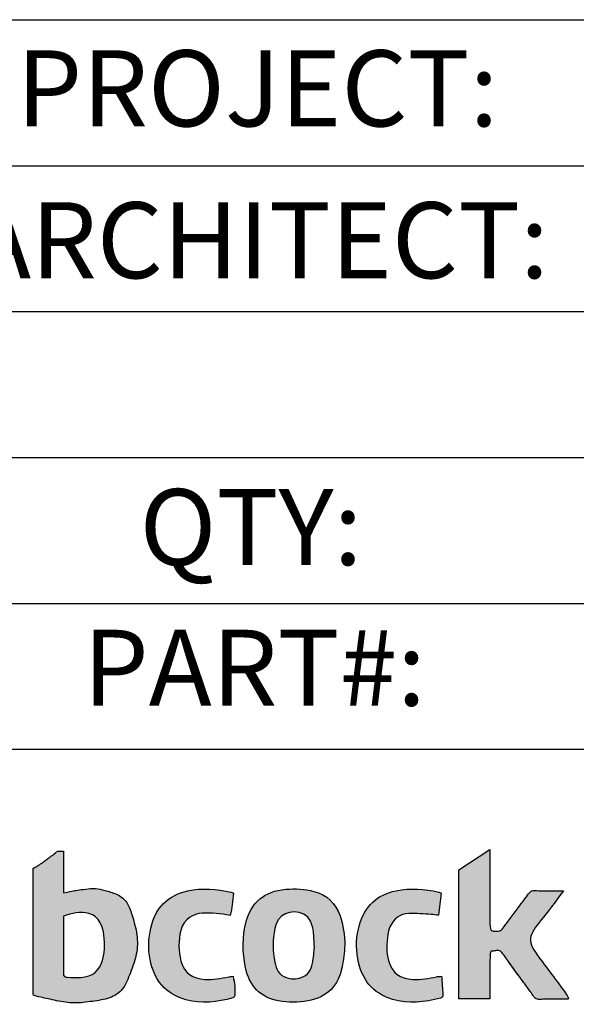
# Model space of a CAD drawing. Units: inches. Extents: x 0.1 to 10.9, y 0.2 to 8.4.
# Drawn here: x 7.3 to 7.9, y 1.1 to 2.1 of the extents above; entities that cross this region are included whole.
import ezdxf

# ---------------------------------------------------------------- set-up
doc = ezdxf.new("R2010")
doc.units = ezdxf.units.IN
doc.header["$MEASUREMENT"] = 0
doc.layers.add('LAYER_1', color=179, linetype='Continuous')
doc.styles.add('SLDTEXTSTYLE1', font='TXT', dxfattribs={"width": 0.605})

# ---------------------------------------------------------------- blocks, each defined once
blk = doc.blocks.new('Babcock Davis Logo')
at = {"linetype": 'Continuous', "true_color": 0x6d6e71}
h = blk.add_hatch(color=8, dxfattribs=at)
edge = h.paths.add_edge_path(flags=0)
edge.add_spline(control_points=[(1.636, 0.1722), (1.636, 0.1535), (1.6362, 0.1524), (1.6549, 0.1481), (1.7111, 0.1353), (1.7678, 0.1257), (1.8258, 0.1337), (1.8825, 0.1415), (1.926, 0.1689), (1.9468, 0.2239), (1.9697, 0.2842), (1.9715, 0.3465), (1.9527, 0.4083), (1.9407, 0.4479), (1.9135, 0.4741), (1.8732, 0.4863), (1.8429, 0.4955), (1.8124, 0.4939), (1.7819, 0.4894), (1.7663, 0.4871), (1.7509, 0.4837), (1.7329, 0.4803)], knot_values=[0, 0, 0, 0, 1, 2, 3, 4, 5, 6, 7, 8, 9, 10, 11, 12, 13, 14, 15, 16, 17, 18, 19, 19, 19, 19], weights=[1, 1, 1, 1, 1, 1, 1, 1, 1, 1, 1, 1, 1, 1, 1, 1, 1, 1, 1, 1, 1, 1], degree=3, periodic=0)
edge.add_line((1.7329, 0.4803), (1.7329, 0.5007))
edge.add_spline(control_points=[(1.7329, 0.5007), (1.7329, 0.5327), (1.7328, 0.5966)], knot_values=[0, 0, 0, 1, 1, 1], weights=[1, 1, 1], degree=2, periodic=0)
edge.add_line((1.7328, 0.5966), (1.7329, 0.6138))
edge.add_line((1.7329, 0.6138), (1.715, 0.6141))
edge.add_spline(control_points=[(1.715, 0.6141), (1.6457, 0.5597), (1.636, 0.5597)], knot_values=[0, 0, 0, 1, 1, 1], weights=[1, 1, 1], degree=2, periodic=0)
edge.add_line((1.636, 0.5597), (1.636, 0.1722))
edge = h.paths.add_edge_path(flags=0)
edge.add_spline(control_points=[(1.7329, 0.2228), (1.733, 0.2832), (1.7329, 0.3436), (1.7329, 0.4058)], knot_values=[0, 0, 0, 0, 0.013889, 0.013889, 0.013889, 0.013889], weights=[1, 1, 1, 1], degree=3, periodic=0)
edge.add_spline(control_points=[(1.7329, 0.4058), (1.7605, 0.4153), (1.7867, 0.4217), (1.8144, 0.4143)], knot_values=[0.097222, 0.097222, 0.097222, 0.097222, 0.111111, 0.111111, 0.111111, 0.111111], weights=[1, 1, 1, 1], degree=3, periodic=0)
edge.add_spline(control_points=[(1.8144, 0.4143), (1.8307, 0.41), (1.8428, 0.3998), (1.8504, 0.3851)], knot_values=[0.083333, 0.083333, 0.083333, 0.083333, 0.097222, 0.097222, 0.097222, 0.097222], weights=[1, 1, 1, 1], degree=3, periodic=0)
edge.add_spline(control_points=[(1.8504, 0.3851), (1.8551, 0.3761), (1.8592, 0.3662), (1.8608, 0.3563)], knot_values=[0.069444, 0.069444, 0.069444, 0.069444, 0.083333, 0.083333, 0.083333, 0.083333], weights=[1, 1, 1, 1], degree=3, periodic=0)
edge.add_spline(control_points=[(1.8608, 0.3563), (1.8657, 0.327), (1.8665, 0.2975), (1.859, 0.2683)], knot_values=[0.055556, 0.055556, 0.055556, 0.055556, 0.069444, 0.069444, 0.069444, 0.069444], weights=[1, 1, 1, 1], degree=3, periodic=0)
edge.add_spline(control_points=[(1.859, 0.2683), (1.8495, 0.2317), (1.8262, 0.2121), (1.7886, 0.21)], knot_values=[0.041667, 0.041667, 0.041667, 0.041667, 0.055556, 0.055556, 0.055556, 0.055556], weights=[1, 1, 1, 1], degree=3, periodic=0)
edge.add_spline(control_points=[(1.7886, 0.21), (1.7744, 0.2092), (1.7601, 0.2102), (1.7459, 0.2106)], knot_values=[0.027778, 0.027778, 0.027778, 0.027778, 0.041667, 0.041667, 0.041667, 0.041667], weights=[1, 1, 1, 1], degree=3, periodic=0)
edge.add_spline(control_points=[(1.7459, 0.2106), (1.7381, 0.2108), (1.7329, 0.2137), (1.7329, 0.2228)], knot_values=[0.013889, 0.013889, 0.013889, 0.013889, 0.027778, 0.027778, 0.027778, 0.027778], weights=[1, 1, 1, 1], degree=3, periodic=0)
h = blk.add_hatch(color=8, dxfattribs=at)
edge = h.paths.add_edge_path(flags=0)
edge.add_spline(control_points=[(3.312, 0.4872), (3.3032, 0.4872), (3.2945, 0.4871), (3.2857, 0.487)], knot_values=[8, 8, 8, 8, 8.402909, 8.402909, 8.402909, 8.402909], weights=[1, 1, 1, 1], degree=3, periodic=0)
edge.add_spline(control_points=[(3.2857, 0.487), (3.2795, 0.4869), (3.2648, 0.4865), (3.2469, 0.4876), (3.2331, 0.4884), (3.225, 0.4828), (3.2173, 0.4722), (3.1918, 0.4372), (3.1656, 0.4026), (3.1395, 0.3681), (3.1366, 0.3642), (3.1324, 0.3592), (3.1284, 0.3587), (3.1186, 0.3575), (3.1084, 0.3586), (3.0975, 0.3589), (3.0975, 0.4037), (3.0976, 0.4465), (3.0975, 0.4893), (3.0973, 0.5318), (3.0969, 0.6187)], knot_values=[0.517584, 0.517584, 0.517584, 0.517584, 1, 2, 3, 4, 5, 6, 7, 8, 9, 10, 11, 12, 13, 14, 15, 16, 17, 18, 18, 18, 18], weights=[1, 1, 1, 1, 1, 1, 1, 1, 1, 1, 1, 1, 1, 1, 1, 1, 1, 1, 1, 1, 1], degree=3, periodic=0)
edge.add_line((3.0969, 0.6187), (2.998, 0.5544))
edge.add_line((2.998, 0.5544), (2.998, 0.1413))
edge.add_line((2.998, 0.1413), (3.0971, 0.1413))
edge.add_spline(control_points=[(3.0971, 0.1413), (3.0974, 0.1928), (3.0976, 0.2431), (3.0978, 0.2938), (3.1036, 0.2942), (3.107, 0.2941), (3.1103, 0.2947), (3.1263, 0.2976), (3.1361, 0.2907), (3.1453, 0.2775), (3.1747, 0.2353), (3.2058, 0.1945), (3.2355, 0.1526), (3.2423, 0.1429), (3.2497, 0.1397), (3.261, 0.14), (3.2861, 0.1407), (3.3113, 0.1402), (3.3364, 0.1403), (3.3413, 0.1403), (3.3463, 0.1408), (3.3543, 0.1413), (3.3064, 0.2053), (3.26, 0.2672), (3.2132, 0.3297), (3.2517, 0.3822), (3.2927, 0.4315), (3.3328, 0.4872)], knot_values=[0, 0, 0, 0, 1, 2, 3, 4, 5, 6, 7, 8, 9, 10, 11, 12, 13, 14, 15, 16, 17, 18, 19, 20, 21, 22, 23, 24, 25, 25, 25, 25], weights=[1, 1, 1, 1, 1, 1, 1, 1, 1, 1, 1, 1, 1, 1, 1, 1, 1, 1, 1, 1, 1, 1, 1, 1, 1, 1, 1, 1], degree=3, periodic=0)
edge.add_line((3.3328, 0.4872), (3.312, 0.4872))
h = blk.add_hatch(color=8, dxfattribs=at)
edge = h.paths.add_edge_path(flags=0)
edge.add_spline(control_points=[(2.2666, 0.4083), (2.2736, 0.4314), (2.2734, 0.4548), (2.2769, 0.4791)], knot_values=[0, 0, 0, 0, 0.013889, 0.013889, 0.013889, 0.013889], weights=[1, 1, 1, 1], degree=3, periodic=0)
edge.add_spline(control_points=[(2.2769, 0.4791), (2.2737, 0.4806), (2.2717, 0.4819), (2.2696, 0.4824)], knot_values=[0.194444, 0.194444, 0.194444, 0.194444, 0.208333, 0.208333, 0.208333, 0.208333], weights=[1, 1, 1, 1], degree=3, periodic=0)
edge.add_spline(control_points=[(2.2696, 0.4824), (2.2236, 0.4937), (2.1769, 0.4968), (2.1307, 0.4866)], knot_values=[0.180556, 0.180556, 0.180556, 0.180556, 0.194444, 0.194444, 0.194444, 0.194444], weights=[1, 1, 1, 1], degree=3, periodic=0)
edge.add_spline(control_points=[(2.1307, 0.4866), (2.0667, 0.4724), (2.0271, 0.4325), (2.0126, 0.3679)], knot_values=[0.166667, 0.166667, 0.166667, 0.166667, 0.180556, 0.180556, 0.180556, 0.180556], weights=[1, 1, 1, 1], degree=3, periodic=0)
edge.add_spline(control_points=[(2.0126, 0.3679), (2.0051, 0.3346), (2.0038, 0.3012), (2.0101, 0.2679)], knot_values=[0.152778, 0.152778, 0.152778, 0.152778, 0.166667, 0.166667, 0.166667, 0.166667], weights=[1, 1, 1, 1], degree=3, periodic=0)
edge.add_spline(control_points=[(2.0101, 0.2679), (2.0226, 0.2024), (2.0589, 0.1572), (2.1247, 0.1387)], knot_values=[0.138889, 0.138889, 0.138889, 0.138889, 0.152778, 0.152778, 0.152778, 0.152778], weights=[1, 1, 1, 1], degree=3, periodic=0)
edge.add_spline(control_points=[(2.1247, 0.1387), (2.1753, 0.1244), (2.2252, 0.1312), (2.2747, 0.1444)], knot_values=[0.125, 0.125, 0.125, 0.125, 0.138889, 0.138889, 0.138889, 0.138889], weights=[1, 1, 1, 1], degree=3, periodic=0)
edge.add_spline(control_points=[(2.2747, 0.1444), (2.2777, 0.1451), (2.2815, 0.1495), (2.2817, 0.1524)], knot_values=[0.111111, 0.111111, 0.111111, 0.111111, 0.125, 0.125, 0.125, 0.125], weights=[1, 1, 1, 1], degree=3, periodic=0)
edge.add_spline(control_points=[(2.2817, 0.1524), (2.2827, 0.1728), (2.2809, 0.193), (2.2761, 0.214)], knot_values=[0.097222, 0.097222, 0.097222, 0.097222, 0.111111, 0.111111, 0.111111, 0.111111], weights=[1, 1, 1, 1], degree=3, periodic=0)
edge.add_spline(control_points=[(2.2761, 0.214), (2.2707, 0.2132), (2.2663, 0.2128), (2.2619, 0.212)], knot_values=[0.083333, 0.083333, 0.083333, 0.083333, 0.097222, 0.097222, 0.097222, 0.097222], weights=[1, 1, 1, 1], degree=3, periodic=0)
edge.add_spline(control_points=[(2.2619, 0.212), (2.2366, 0.2073), (2.2114, 0.2021), (2.1856, 0.2038)], knot_values=[0.069444, 0.069444, 0.069444, 0.069444, 0.083333, 0.083333, 0.083333, 0.083333], weights=[1, 1, 1, 1], degree=3, periodic=0)
edge.add_spline(control_points=[(2.1856, 0.2038), (2.1467, 0.2063), (2.1198, 0.2226), (2.1091, 0.2624)], knot_values=[0.055556, 0.055556, 0.055556, 0.055556, 0.069444, 0.069444, 0.069444, 0.069444], weights=[1, 1, 1, 1], degree=3, periodic=0)
edge.add_spline(control_points=[(2.1091, 0.2624), (2.1003, 0.295), (2.1004, 0.3281), (2.1088, 0.3605)], knot_values=[0.041667, 0.041667, 0.041667, 0.041667, 0.055556, 0.055556, 0.055556, 0.055556], weights=[1, 1, 1, 1], degree=3, periodic=0)
edge.add_spline(control_points=[(2.1088, 0.3605), (2.1186, 0.3982), (2.1493, 0.4141), (2.1772, 0.4151)], knot_values=[0.027778, 0.027778, 0.027778, 0.027778, 0.041667, 0.041667, 0.041667, 0.041667], weights=[1, 1, 1, 1], degree=3, periodic=0)
edge.add_spline(control_points=[(2.1772, 0.4151), (2.2069, 0.4164), (2.2362, 0.4142), (2.2666, 0.4083)], knot_values=[0.013889, 0.013889, 0.013889, 0.013889, 0.027778, 0.027778, 0.027778, 0.027778], weights=[1, 1, 1, 1], degree=3, periodic=0)
h = blk.add_hatch(color=8, dxfattribs=at)
edge = h.paths.add_edge_path(flags=0)
edge.add_spline(control_points=[(2.6248, 0.2438), (2.6294, 0.2665), (2.631, 0.2899), (2.6339, 0.313)], knot_values=[0, 0, 0, 0, 0.013889, 0.013889, 0.013889, 0.013889], weights=[1, 1, 1, 1], degree=3, periodic=0)
edge.add_spline(control_points=[(2.6339, 0.313), (2.6322, 0.3454), (2.6292, 0.3769), (2.6182, 0.4074)], knot_values=[0.111111, 0.111111, 0.111111, 0.111111, 0.125, 0.125, 0.125, 0.125], weights=[1, 1, 1, 1], degree=3, periodic=0)
edge.add_spline(control_points=[(2.6182, 0.4074), (2.6037, 0.4479), (2.5763, 0.4743), (2.5344, 0.4853)], knot_values=[0.097222, 0.097222, 0.097222, 0.097222, 0.111111, 0.111111, 0.111111, 0.111111], weights=[1, 1, 1, 1], degree=3, periodic=0)
edge.add_spline(control_points=[(2.5344, 0.4853), (2.5049, 0.4931), (2.475, 0.4941), (2.4447, 0.4918)], knot_values=[0.083333, 0.083333, 0.083333, 0.083333, 0.097222, 0.097222, 0.097222, 0.097222], weights=[1, 1, 1, 1], degree=3, periodic=0)
edge.add_spline(control_points=[(2.4447, 0.4918), (2.376, 0.4864), (2.3331, 0.449), (2.3178, 0.3889)], knot_values=[0.069444, 0.069444, 0.069444, 0.069444, 0.083333, 0.083333, 0.083333, 0.083333], weights=[1, 1, 1, 1], degree=3, periodic=0)
edge.add_spline(control_points=[(2.3178, 0.3889), (2.3054, 0.34), (2.3054, 0.2907), (2.3157, 0.2417)], knot_values=[0.055556, 0.055556, 0.055556, 0.055556, 0.069444, 0.069444, 0.069444, 0.069444], weights=[1, 1, 1, 1], degree=3, periodic=0)
edge.add_spline(control_points=[(2.3157, 0.2417), (2.3277, 0.1839), (2.3615, 0.1462), (2.4213, 0.1349)], knot_values=[0.041667, 0.041667, 0.041667, 0.041667, 0.055556, 0.055556, 0.055556, 0.055556], weights=[1, 1, 1, 1], degree=3, periodic=0)
edge.add_spline(control_points=[(2.4213, 0.1349), (2.4525, 0.129), (2.4837, 0.1295), (2.5148, 0.1351)], knot_values=[0.027778, 0.027778, 0.027778, 0.027778, 0.041667, 0.041667, 0.041667, 0.041667], weights=[1, 1, 1, 1], degree=3, periodic=0)
edge.add_spline(control_points=[(2.5148, 0.1351), (2.5763, 0.146), (2.6126, 0.1833), (2.6248, 0.2438)], knot_values=[0.013889, 0.013889, 0.013889, 0.013889, 0.027778, 0.027778, 0.027778, 0.027778], weights=[1, 1, 1, 1], degree=3, periodic=0)
edge = h.paths.add_edge_path(flags=0)
edge.add_spline(control_points=[(2.5331, 0.3558), (2.5346, 0.3416), (2.5348, 0.3273), (2.5359, 0.3064)], knot_values=[0, 0, 0, 0, 0.013889, 0.013889, 0.013889, 0.013889], weights=[1, 1, 1, 1], degree=3, periodic=0)
edge.add_spline(control_points=[(2.5359, 0.3064), (2.5345, 0.2937), (2.5337, 0.2742), (2.5299, 0.2553)], knot_values=[0.111111, 0.111111, 0.111111, 0.111111, 0.125, 0.125, 0.125, 0.125], weights=[1, 1, 1, 1], degree=3, periodic=0)
edge.add_spline(control_points=[(2.5299, 0.2553), (2.5257, 0.2345), (2.5161, 0.2163), (2.4935, 0.2095)], knot_values=[0.097222, 0.097222, 0.097222, 0.097222, 0.111111, 0.111111, 0.111111, 0.111111], weights=[1, 1, 1, 1], degree=3, periodic=0)
edge.add_spline(control_points=[(2.4935, 0.2095), (2.4779, 0.2047), (2.4618, 0.2046), (2.4463, 0.2095)], knot_values=[0.083333, 0.083333, 0.083333, 0.083333, 0.097222, 0.097222, 0.097222, 0.097222], weights=[1, 1, 1, 1], degree=3, periodic=0)
edge.add_spline(control_points=[(2.4463, 0.2095), (2.4225, 0.2171), (2.4138, 0.2374), (2.4094, 0.2591)], knot_values=[0.069444, 0.069444, 0.069444, 0.069444, 0.083333, 0.083333, 0.083333, 0.083333], weights=[1, 1, 1, 1], degree=3, periodic=0)
edge.add_spline(control_points=[(2.4094, 0.2591), (2.4023, 0.2947), (2.4028, 0.3306), (2.4092, 0.3663)], knot_values=[0.055556, 0.055556, 0.055556, 0.055556, 0.069444, 0.069444, 0.069444, 0.069444], weights=[1, 1, 1, 1], degree=3, periodic=0)
edge.add_spline(control_points=[(2.4092, 0.3663), (2.4171, 0.4107), (2.4614, 0.4322), (2.5022, 0.4119)], knot_values=[0.041667, 0.041667, 0.041667, 0.041667, 0.055556, 0.055556, 0.055556, 0.055556], weights=[1, 1, 1, 1], degree=3, periodic=0)
edge.add_spline(control_points=[(2.5022, 0.4119), (2.5152, 0.4053), (2.5229, 0.3943), (2.5271, 0.3807)], knot_values=[0.027778, 0.027778, 0.027778, 0.027778, 0.041667, 0.041667, 0.041667, 0.041667], weights=[1, 1, 1, 1], degree=3, periodic=0)
edge.add_spline(control_points=[(2.5271, 0.3807), (2.5296, 0.3725), (2.5323, 0.3642), (2.5331, 0.3558)], knot_values=[0.013889, 0.013889, 0.013889, 0.013889, 0.027778, 0.027778, 0.027778, 0.027778], weights=[1, 1, 1, 1], degree=3, periodic=0)
h = blk.add_hatch(color=8, dxfattribs=at)
edge = h.paths.add_edge_path(flags=0)
edge.add_spline(control_points=[(2.947, 0.1556), (2.9458, 0.1742), (2.9445, 0.1929), (2.943, 0.2141)], knot_values=[0, 0, 0, 0, 0.013889, 0.013889, 0.013889, 0.013889], weights=[1, 1, 1, 1], degree=3, periodic=0)
edge.add_spline(control_points=[(2.943, 0.2141), (2.9359, 0.2132), (2.9314, 0.2129), (2.9271, 0.2121)], knot_values=[0.222222, 0.222222, 0.222222, 0.222222, 0.236111, 0.236111, 0.236111, 0.236111], weights=[1, 1, 1, 1], degree=3, periodic=0)
edge.add_spline(control_points=[(2.9271, 0.2121), (2.9019, 0.2073), (2.8767, 0.2021), (2.8509, 0.2038)], knot_values=[0.208333, 0.208333, 0.208333, 0.208333, 0.222222, 0.222222, 0.222222, 0.222222], weights=[1, 1, 1, 1], degree=3, periodic=0)
edge.add_spline(control_points=[(2.8509, 0.2038), (2.8109, 0.2064), (2.7847, 0.2226), (2.7735, 0.2638)], knot_values=[0.194444, 0.194444, 0.194444, 0.194444, 0.208333, 0.208333, 0.208333, 0.208333], weights=[1, 1, 1, 1], degree=3, periodic=0)
edge.add_spline(control_points=[(2.7735, 0.2638), (2.7661, 0.2912), (2.7666, 0.3191), (2.771, 0.3469)], knot_values=[0.180556, 0.180556, 0.180556, 0.180556, 0.194444, 0.194444, 0.194444, 0.194444], weights=[1, 1, 1, 1], degree=3, periodic=0)
edge.add_spline(control_points=[(2.771, 0.3469), (2.7723, 0.3552), (2.7745, 0.3637), (2.7778, 0.3715)], knot_values=[0.166667, 0.166667, 0.166667, 0.166667, 0.180556, 0.180556, 0.180556, 0.180556], weights=[1, 1, 1, 1], degree=3, periodic=0)
edge.add_spline(control_points=[(2.7778, 0.3715), (2.7893, 0.3979), (2.8097, 0.4134), (2.8385, 0.4143)], knot_values=[0.152778, 0.152778, 0.152778, 0.152778, 0.166667, 0.166667, 0.166667, 0.166667], weights=[1, 1, 1, 1], degree=3, periodic=0)
edge.add_spline(control_points=[(2.8385, 0.4143), (2.8623, 0.4151), (2.8862, 0.4127), (2.91, 0.4115)], knot_values=[0.138889, 0.138889, 0.138889, 0.138889, 0.152778, 0.152778, 0.152778, 0.152778], weights=[1, 1, 1, 1], degree=3, periodic=0)
edge.add_spline(control_points=[(2.91, 0.4115), (2.9172, 0.4111), (2.9243, 0.4098), (2.9332, 0.4088)], knot_values=[0.125, 0.125, 0.125, 0.125, 0.138889, 0.138889, 0.138889, 0.138889], weights=[1, 1, 1, 1], degree=3, periodic=0)
edge.add_spline(control_points=[(2.9332, 0.4088), (2.9362, 0.4329), (2.9391, 0.4559), (2.9421, 0.4792)], knot_values=[0.111111, 0.111111, 0.111111, 0.111111, 0.125, 0.125, 0.125, 0.125], weights=[1, 1, 1, 1], degree=3, periodic=0)
edge.add_spline(control_points=[(2.9421, 0.4792), (2.9383, 0.4808), (2.9359, 0.4822), (2.9332, 0.4829)], knot_values=[0.097222, 0.097222, 0.097222, 0.097222, 0.111111, 0.111111, 0.111111, 0.111111], weights=[1, 1, 1, 1], degree=3, periodic=0)
edge.add_spline(control_points=[(2.9332, 0.4829), (2.8883, 0.4934), (2.8427, 0.4966), (2.7975, 0.4871)], knot_values=[0.083333, 0.083333, 0.083333, 0.083333, 0.097222, 0.097222, 0.097222, 0.097222], weights=[1, 1, 1, 1], degree=3, periodic=0)
edge.add_spline(control_points=[(2.7975, 0.4871), (2.7374, 0.4744), (2.6968, 0.4386), (2.6801, 0.3781)], knot_values=[0.069444, 0.069444, 0.069444, 0.069444, 0.083333, 0.083333, 0.083333, 0.083333], weights=[1, 1, 1, 1], degree=3, periodic=0)
edge.add_spline(control_points=[(2.6801, 0.3781), (2.6702, 0.3424), (2.6682, 0.3062), (2.6749, 0.2698)], knot_values=[0.055556, 0.055556, 0.055556, 0.055556, 0.069444, 0.069444, 0.069444, 0.069444], weights=[1, 1, 1, 1], degree=3, periodic=0)
edge.add_spline(control_points=[(2.6749, 0.2698), (2.6866, 0.2051), (2.7212, 0.1594), (2.7862, 0.1398)], knot_values=[0.041667, 0.041667, 0.041667, 0.041667, 0.055556, 0.055556, 0.055556, 0.055556], weights=[1, 1, 1, 1], degree=3, periodic=0)
edge.add_spline(control_points=[(2.7862, 0.1398), (2.8378, 0.1242), (2.8887, 0.131), (2.9395, 0.144)], knot_values=[0.027778, 0.027778, 0.027778, 0.027778, 0.041667, 0.041667, 0.041667, 0.041667], weights=[1, 1, 1, 1], degree=3, periodic=0)
edge.add_spline(control_points=[(2.9395, 0.144), (2.9458, 0.1456), (2.9475, 0.1498), (2.947, 0.1556)], knot_values=[0.013889, 0.013889, 0.013889, 0.013889, 0.027778, 0.027778, 0.027778, 0.027778], weights=[1, 1, 1, 1], degree=3, periodic=0)
at = {"layer": 'LAYER_1'}
for p, q in [((1.715, 0.6141), (1.7329, 0.6138)), ((1.7329, 0.6138), (1.7328, 0.5966)), ((2.998, 0.5544), (3.0969, 0.6187)), ((1.636, 0.1722), (1.636, 0.5597)), ((2.998, 0.1413), (2.998, 0.5544)), ((1.7329, 0.5007), (1.7329, 0.4803)), ((3.312, 0.4872), (3.3328, 0.4872)), ((3.0971, 0.1413), (2.998, 0.1413))]:
    blk.add_line(p, q, dxfattribs=at)
at = {"layer": 'LAYER_1', "color": 250, "lineweight": 0, "true_color": 0x191924}
for p, q in [((1.715, 0.6141), (1.7329, 0.6138)), ((1.7329, 0.6138), (1.7328, 0.5966)), ((2.998, 0.5544), (3.0969, 0.6187)), ((1.636, 0.1722), (1.636, 0.5597)), ((2.998, 0.1413), (2.998, 0.5544)), ((1.7329, 0.5007), (1.7329, 0.4803)), ((3.312, 0.4872), (3.3328, 0.4872)), ((3.0971, 0.1413), (2.998, 0.1413))]:
    blk.add_line(p, q, dxfattribs=at)
at = {"layer": 'LAYER_1'}
for points, degree in [([(1.636, 0.5597), (1.6457, 0.5597), (1.715, 0.6141)], 2), ([(3.0969, 0.6187), (3.0973, 0.5318), (3.0975, 0.4893), (3.0976, 0.4465), (3.0975, 0.4037), (3.0975, 0.3589), (3.1084, 0.3586), (3.1186, 0.3575), (3.1284, 0.3587), (3.1324, 0.3592), (3.1366, 0.3642), (3.1395, 0.3681), (3.1656, 0.4026), (3.1918, 0.4372), (3.2173, 0.4722), (3.225, 0.4828), (3.2331, 0.4884), (3.2469, 0.4876), (3.2685, 0.4863), (3.2903, 0.4872), (3.312, 0.4872)], 3), ([(1.7328, 0.5966), (1.7329, 0.5327), (1.7329, 0.5007)], 2), ([(1.7329, 0.4803), (1.7509, 0.4837), (1.7663, 0.4871), (1.7819, 0.4894), (1.8124, 0.4939), (1.8429, 0.4955), (1.8732, 0.4863), (1.9135, 0.4741), (1.9407, 0.4479), (1.9527, 0.4083), (1.9715, 0.3465), (1.9697, 0.2842), (1.9468, 0.2239), (1.926, 0.1689), (1.8825, 0.1415), (1.8258, 0.1337), (1.7678, 0.1257), (1.7111, 0.1353), (1.6549, 0.1481), (1.6362, 0.1524), (1.636, 0.1535), (1.636, 0.1722)], 3), ([(2.0126, 0.3679), (2.0271, 0.4325), (2.0667, 0.4724), (2.1307, 0.4866)], 3), ([(2.1307, 0.4866), (2.1769, 0.4968), (2.2236, 0.4937), (2.2696, 0.4824)], 3), ([(2.2769, 0.4791), (2.2734, 0.4548), (2.2736, 0.4314), (2.2666, 0.4083)], 3), ([(2.2696, 0.4824), (2.2717, 0.4819), (2.2737, 0.4806), (2.2769, 0.4791)], 3), ([(2.3178, 0.3889), (2.3331, 0.449), (2.376, 0.4864), (2.4447, 0.4918)], 3), ([(2.4447, 0.4918), (2.475, 0.4941), (2.5049, 0.4931), (2.5344, 0.4853)], 3), ([(2.5344, 0.4853), (2.5763, 0.4743), (2.6037, 0.4479), (2.6182, 0.4074)], 3), ([(2.6801, 0.3781), (2.6968, 0.4386), (2.7374, 0.4744), (2.7975, 0.4871)], 3), ([(2.7975, 0.4871), (2.8427, 0.4966), (2.8883, 0.4934), (2.9332, 0.4829)], 3), ([(2.9332, 0.4829), (2.9359, 0.4822), (2.9383, 0.4808), (2.9421, 0.4792)], 3), ([(2.9421, 0.4792), (2.9391, 0.4559), (2.9362, 0.4329), (2.9332, 0.4088)], 3), ([(3.3328, 0.4872), (3.2927, 0.4315), (3.2517, 0.3822), (3.2132, 0.3297), (3.26, 0.2672), (3.3064, 0.2053), (3.3543, 0.1413), (3.3463, 0.1408), (3.3413, 0.1403), (3.3364, 0.1403), (3.3113, 0.1402), (3.2861, 0.1407), (3.261, 0.14), (3.2497, 0.1397), (3.2423, 0.1429), (3.2355, 0.1526), (3.2058, 0.1945), (3.1747, 0.2353), (3.1453, 0.2775), (3.1361, 0.2907), (3.1263, 0.2976), (3.1103, 0.2947), (3.107, 0.2941), (3.1036, 0.2942), (3.0978, 0.2938), (3.0976, 0.2431), (3.0974, 0.1928), (3.0971, 0.1413)], 3), ([(1.8144, 0.4143), (1.7867, 0.4217), (1.7605, 0.4153), (1.7329, 0.4058)], 3), ([(1.8504, 0.3851), (1.8428, 0.3998), (1.8307, 0.41), (1.8144, 0.4143)], 3), ([(2.1772, 0.4151), (2.1493, 0.4141), (2.1186, 0.3982), (2.1088, 0.3605)], 3), ([(2.2666, 0.4083), (2.2362, 0.4142), (2.2069, 0.4164), (2.1772, 0.4151)], 3), ([(2.5022, 0.4119), (2.4614, 0.4322), (2.4171, 0.4107), (2.4092, 0.3663)], 3), ([(2.5271, 0.3807), (2.5229, 0.3943), (2.5152, 0.4053), (2.5022, 0.4119)], 3), ([(2.8385, 0.4143), (2.8097, 0.4134), (2.7893, 0.3979), (2.7778, 0.3715)], 3), ([(2.91, 0.4115), (2.8862, 0.4127), (2.8623, 0.4151), (2.8385, 0.4143)], 3), ([(2.9332, 0.4088), (2.9243, 0.4098), (2.9172, 0.4111), (2.91, 0.4115)], 3), ([(1.7329, 0.4058), (1.7329, 0.3436), (1.733, 0.2832), (1.7329, 0.2228)], 3), ([(1.8608, 0.3563), (1.8592, 0.3662), (1.8551, 0.3761), (1.8504, 0.3851)], 3), ([(2.3157, 0.2417), (2.3054, 0.2907), (2.3054, 0.34), (2.3178, 0.3889)], 3), ([(2.5331, 0.3558), (2.5323, 0.3642), (2.5296, 0.3725), (2.5271, 0.3807)], 3), ([(2.6182, 0.4074), (2.6292, 0.3769), (2.6322, 0.3454), (2.6339, 0.313)], 3), ([(2.6749, 0.2698), (2.6682, 0.3062), (2.6702, 0.3424), (2.6801, 0.3781)], 3), ([(1.859, 0.2683), (1.8665, 0.2975), (1.8657, 0.327), (1.8608, 0.3563)], 3), ([(2.0101, 0.2679), (2.0038, 0.3012), (2.0051, 0.3346), (2.0126, 0.3679)], 3), ([(2.1088, 0.3605), (2.1004, 0.3281), (2.1003, 0.295), (2.1091, 0.2624)], 3), ([(2.4092, 0.3663), (2.4028, 0.3306), (2.4023, 0.2947), (2.4094, 0.2591)], 3), ([(2.5359, 0.3064), (2.5348, 0.3273), (2.5346, 0.3416), (2.5331, 0.3558)], 3), ([(2.771, 0.3469), (2.7666, 0.3191), (2.7661, 0.2912), (2.7735, 0.2638)], 3), ([(2.7778, 0.3715), (2.7745, 0.3637), (2.7723, 0.3552), (2.771, 0.3469)], 3), ([(2.5299, 0.2553), (2.5337, 0.2742), (2.5345, 0.2937), (2.5359, 0.3064)], 3), ([(2.6339, 0.313), (2.631, 0.2899), (2.6294, 0.2665), (2.6248, 0.2438)], 3), ([(1.7886, 0.21), (1.8262, 0.2121), (1.8495, 0.2317), (1.859, 0.2683)], 3), ([(2.1247, 0.1387), (2.0589, 0.1572), (2.0226, 0.2024), (2.0101, 0.2679)], 3), ([(2.1091, 0.2624), (2.1198, 0.2226), (2.1467, 0.2063), (2.1856, 0.2038)], 3), ([(2.4094, 0.2591), (2.4138, 0.2374), (2.4225, 0.2171), (2.4463, 0.2095)], 3), ([(2.4935, 0.2095), (2.5161, 0.2163), (2.5257, 0.2345), (2.5299, 0.2553)], 3), ([(2.7862, 0.1398), (2.7212, 0.1594), (2.6866, 0.2051), (2.6749, 0.2698)], 3), ([(2.7735, 0.2638), (2.7847, 0.2226), (2.8109, 0.2064), (2.8509, 0.2038)], 3), ([(1.7329, 0.2228), (1.7329, 0.2137), (1.7381, 0.2108), (1.7459, 0.2106)], 3), ([(2.4213, 0.1349), (2.3615, 0.1462), (2.3277, 0.1839), (2.3157, 0.2417)], 3), ([(2.6248, 0.2438), (2.6126, 0.1833), (2.5763, 0.146), (2.5148, 0.1351)], 3), ([(1.7459, 0.2106), (1.7601, 0.2102), (1.7744, 0.2092), (1.7886, 0.21)], 3), ([(2.1856, 0.2038), (2.2114, 0.2021), (2.2366, 0.2073), (2.2619, 0.212)], 3), ([(2.2619, 0.212), (2.2663, 0.2128), (2.2707, 0.2132), (2.2761, 0.214)], 3), ([(2.2761, 0.214), (2.2809, 0.193), (2.2827, 0.1728), (2.2817, 0.1524)], 3), ([(2.4463, 0.2095), (2.4618, 0.2046), (2.4779, 0.2047), (2.4935, 0.2095)], 3), ([(2.8509, 0.2038), (2.8767, 0.2021), (2.9019, 0.2073), (2.9271, 0.2121)], 3), ([(2.9271, 0.2121), (2.9314, 0.2129), (2.9359, 0.2132), (2.943, 0.2141)], 3), ([(2.943, 0.2141), (2.9445, 0.1929), (2.9458, 0.1742), (2.947, 0.1556)], 3), ([(2.2747, 0.1444), (2.2252, 0.1312), (2.1753, 0.1244), (2.1247, 0.1387)], 3), ([(2.2817, 0.1524), (2.2815, 0.1495), (2.2777, 0.1451), (2.2747, 0.1444)], 3), ([(2.5148, 0.1351), (2.4837, 0.1295), (2.4525, 0.129), (2.4213, 0.1349)], 3), ([(2.9395, 0.144), (2.8887, 0.131), (2.8378, 0.1242), (2.7862, 0.1398)], 3), ([(2.947, 0.1556), (2.9475, 0.1498), (2.9458, 0.1456), (2.9395, 0.144)], 3)]:
    blk.add_open_spline(points, degree=degree, dxfattribs=at)
at = {"layer": 'LAYER_1', "color": 250, "lineweight": 0, "true_color": 0x191924}
for points, degree in [([(1.636, 0.5597), (1.6457, 0.5597), (1.715, 0.6141)], 2), ([(3.0969, 0.6187), (3.0973, 0.5318), (3.0975, 0.4893)], 2), ([(1.7328, 0.5966), (1.7329, 0.5327), (1.7329, 0.5007)], 2), ([(1.7329, 0.4803), (1.7509, 0.4837), (1.7663, 0.4871), (1.7819, 0.4894)], 3), ([(3.1395, 0.3681), (3.1656, 0.4026), (3.1918, 0.4372), (3.2173, 0.4722)], 3), ([(3.2469, 0.4876), (3.2685, 0.4863), (3.2903, 0.4872), (3.312, 0.4872)], 3), ([(3.2355, 0.1526), (3.2058, 0.1945), (3.1747, 0.2353), (3.1453, 0.2775)], 3)]:
    blk.add_open_spline(points, degree=degree, dxfattribs=at)
at = {"layer": 'LAYER_1', "lineweight": 0}
for points in [[(2.0126, 0.3679), (2.0271, 0.4325), (2.0667, 0.4724), (2.1307, 0.4866)], [(2.1307, 0.4866), (2.1769, 0.4968), (2.2236, 0.4937), (2.2696, 0.4824)], [(2.2769, 0.4791), (2.2734, 0.4548), (2.2736, 0.4314), (2.2666, 0.4083)], [(2.2696, 0.4824), (2.2717, 0.4819), (2.2737, 0.4806), (2.2769, 0.4791)], [(2.3178, 0.3889), (2.3331, 0.449), (2.376, 0.4864), (2.4447, 0.4918)], [(2.4447, 0.4918), (2.475, 0.4941), (2.5049, 0.4931), (2.5344, 0.4853)], [(2.5344, 0.4853), (2.5763, 0.4743), (2.6037, 0.4479), (2.6182, 0.4074)], [(2.6801, 0.3781), (2.6968, 0.4386), (2.7374, 0.4744), (2.7975, 0.4871)], [(2.7975, 0.4871), (2.8427, 0.4966), (2.8883, 0.4934), (2.9332, 0.4829)], [(2.9332, 0.4829), (2.9359, 0.4822), (2.9383, 0.4808), (2.9421, 0.4792)], [(2.9421, 0.4792), (2.9391, 0.4559), (2.9362, 0.4329), (2.9332, 0.4088)], [(1.8144, 0.4143), (1.7867, 0.4217), (1.7605, 0.4153), (1.7329, 0.4058)], [(1.8504, 0.3851), (1.8428, 0.3998), (1.8307, 0.41), (1.8144, 0.4143)], [(2.1772, 0.4151), (2.1493, 0.4141), (2.1186, 0.3982), (2.1088, 0.3605)], [(2.2666, 0.4083), (2.2362, 0.4142), (2.2069, 0.4164), (2.1772, 0.4151)], [(2.5022, 0.4119), (2.4614, 0.4322), (2.4171, 0.4107), (2.4092, 0.3663)], [(2.5271, 0.3807), (2.5229, 0.3943), (2.5152, 0.4053), (2.5022, 0.4119)], [(2.8385, 0.4143), (2.8097, 0.4134), (2.7893, 0.3979), (2.7778, 0.3715)], [(2.91, 0.4115), (2.8862, 0.4127), (2.8623, 0.4151), (2.8385, 0.4143)], [(2.9332, 0.4088), (2.9243, 0.4098), (2.9172, 0.4111), (2.91, 0.4115)], [(1.7329, 0.4058), (1.7329, 0.3436), (1.733, 0.2832), (1.7329, 0.2228)], [(1.8608, 0.3563), (1.8592, 0.3662), (1.8551, 0.3761), (1.8504, 0.3851)], [(2.3157, 0.2417), (2.3054, 0.2907), (2.3054, 0.34), (2.3178, 0.3889)], [(2.5331, 0.3558), (2.5323, 0.3642), (2.5296, 0.3725), (2.5271, 0.3807)], [(2.6182, 0.4074), (2.6292, 0.3769), (2.6322, 0.3454), (2.6339, 0.313)], [(2.6749, 0.2698), (2.6682, 0.3062), (2.6702, 0.3424), (2.6801, 0.3781)], [(1.859, 0.2683), (1.8665, 0.2975), (1.8657, 0.327), (1.8608, 0.3563)], [(2.0101, 0.2679), (2.0038, 0.3012), (2.0051, 0.3346), (2.0126, 0.3679)], [(2.1088, 0.3605), (2.1004, 0.3281), (2.1003, 0.295), (2.1091, 0.2624)], [(2.4092, 0.3663), (2.4028, 0.3306), (2.4023, 0.2947), (2.4094, 0.2591)], [(2.5359, 0.3064), (2.5348, 0.3273), (2.5346, 0.3416), (2.5331, 0.3558)], [(2.771, 0.3469), (2.7666, 0.3191), (2.7661, 0.2912), (2.7735, 0.2638)], [(2.7778, 0.3715), (2.7745, 0.3637), (2.7723, 0.3552), (2.771, 0.3469)], [(2.5299, 0.2553), (2.5337, 0.2742), (2.5345, 0.2937), (2.5359, 0.3064)], [(2.6339, 0.313), (2.631, 0.2899), (2.6294, 0.2665), (2.6248, 0.2438)], [(1.7886, 0.21), (1.8262, 0.2121), (1.8495, 0.2317), (1.859, 0.2683)], [(2.1247, 0.1387), (2.0589, 0.1572), (2.0226, 0.2024), (2.0101, 0.2679)], [(2.1091, 0.2624), (2.1198, 0.2226), (2.1467, 0.2063), (2.1856, 0.2038)], [(2.4094, 0.2591), (2.4138, 0.2374), (2.4225, 0.2171), (2.4463, 0.2095)], [(2.4935, 0.2095), (2.5161, 0.2163), (2.5257, 0.2345), (2.5299, 0.2553)], [(2.7862, 0.1398), (2.7212, 0.1594), (2.6866, 0.2051), (2.6749, 0.2698)], [(2.7735, 0.2638), (2.7847, 0.2226), (2.8109, 0.2064), (2.8509, 0.2038)], [(1.7329, 0.2228), (1.7329, 0.2137), (1.7381, 0.2108), (1.7459, 0.2106)], [(2.4213, 0.1349), (2.3615, 0.1462), (2.3277, 0.1839), (2.3157, 0.2417)], [(2.6248, 0.2438), (2.6126, 0.1833), (2.5763, 0.146), (2.5148, 0.1351)], [(1.7459, 0.2106), (1.7601, 0.2102), (1.7744, 0.2092), (1.7886, 0.21)], [(2.1856, 0.2038), (2.2114, 0.2021), (2.2366, 0.2073), (2.2619, 0.212)], [(2.2619, 0.212), (2.2663, 0.2128), (2.2707, 0.2132), (2.2761, 0.214)], [(2.2761, 0.214), (2.2809, 0.193), (2.2827, 0.1728), (2.2817, 0.1524)], [(2.4463, 0.2095), (2.4618, 0.2046), (2.4779, 0.2047), (2.4935, 0.2095)], [(2.8509, 0.2038), (2.8767, 0.2021), (2.9019, 0.2073), (2.9271, 0.2121)], [(2.9271, 0.2121), (2.9314, 0.2129), (2.9359, 0.2132), (2.943, 0.2141)], [(2.943, 0.2141), (2.9445, 0.1929), (2.9458, 0.1742), (2.947, 0.1556)], [(2.2747, 0.1444), (2.2252, 0.1312), (2.1753, 0.1244), (2.1247, 0.1387)], [(2.2817, 0.1524), (2.2815, 0.1495), (2.2777, 0.1451), (2.2747, 0.1444)], [(2.5148, 0.1351), (2.4837, 0.1295), (2.4525, 0.129), (2.4213, 0.1349)], [(2.9395, 0.144), (2.8887, 0.131), (2.8378, 0.1242), (2.7862, 0.1398)], [(2.947, 0.1556), (2.9475, 0.1498), (2.9458, 0.1456), (2.9395, 0.144)]]:
    blk.add_open_spline(points, degree=3, dxfattribs=at)

msp = doc.modelspace()

# ---------------------------------------------------------------- linework, layer by layer
for p, q in [((6.76273, 2.07594), (10.62993, 2.07594)), ((6.76273, 1.93594), (10.62993, 1.93594)), ((6.76273, 1.79594), (10.62993, 1.79594)), ((6.76273, 1.65594), (10.62993, 1.65594)), ((6.76273, 1.51594), (10.62993, 1.51594)), ((8.35574, 1.37594), (6.76273, 1.37594))]:
    msp.add_line(p, q)

# ---------------------------------------------------------------- block references
at = {"xscale": 0.3, "yscale": 0.3, "zscale": 0.3}
msp.add_blockref('Babcock Davis Logo', (6.84848, 1.09443), dxfattribs=at)

# ---------------------------------------------------------------- texts
at = {"char_height": 0.072917, "attachment_point": 2, "style": 'SLDTEXTSTYLE1'}
for s, insert in [('PROJECT:', (7.55471, 2.04657)), ('ARCHITECT:', (7.55561, 1.90091)), ('QTY:', (7.54844, 1.62579)), ('PART#:', (7.55184, 1.49092))]:
    msp.add_mtext(s, dxfattribs=dict(at, insert=insert))

doc.saveas('drawing.dxf')
